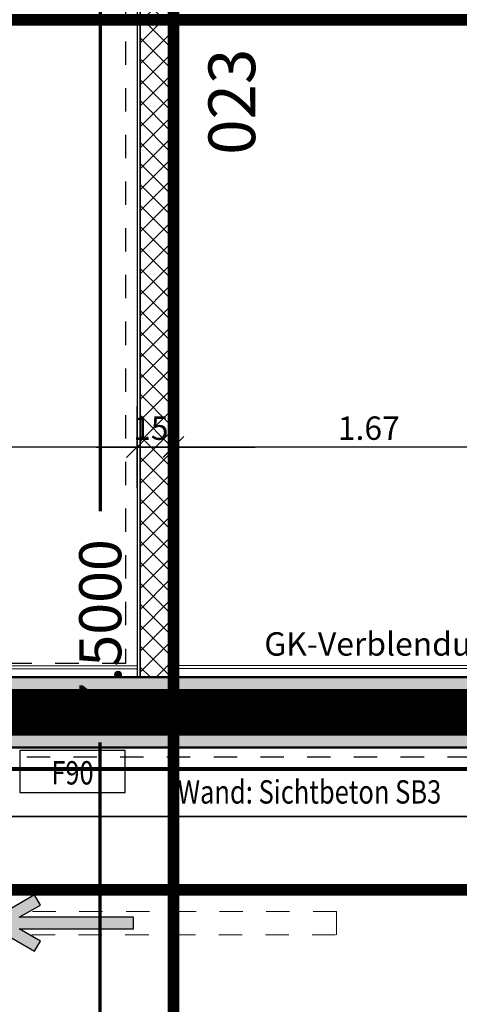
# Model space of a CAD drawing. Units: millimetres. Extents: x -11 to 117, y -61 to 10.
# Drawn here: x 6 to 8, y -16 to -12 of the extents above; entities that cross this region are included whole.
import ezdxf
from ezdxf.enums import TextEntityAlignment as Align

# ---------------------------------------------------------------- set-up
doc = ezdxf.new("R2010")
doc.units = ezdxf.units.MM
doc.header["$LTSCALE"] = 0.01
for name, pattern in [('ACAD_ISO01W100', [12, 6, -6]), ('ACAD_ISO03W100', [30, 12, -18]), ('AUSGEZOGEN', [0]), ('MITTEX2', [101.6, 63.5, -12.7, 12.7, -12.7]), ('PUNKT2_S9', [0.15, 0, -0.15])]:
    doc.linetypes.add(name, pattern=pattern)
for name, color, linetype, lineweight in [('_AP_00_Wand', 172, 'Continuous', 35), ('_AP_Typ_1.2', 30, 'Continuous', 70), ('A_Ausbau Trockenbau', 30, 'AUSGEZOGEN', 25), ('A_Brandschutz_Wände', 40, 'ACAD_ISO01W100', 90), ('A_Decke_Sichtbeton', 214, 'ACAD_ISO01W100', 30), ('A_Raster', 128, 'MITTEX2', 18), ('A_Treppe-Ueberschnitt', 156, 'ACAD_ISO03W100', 25), ('A_Wand_Sichtbeton', 6, 'Continuous', 80), ('A_Wandabsorber Text', 7, 'ACAD_ISO01W100', 0)]:
    doc.layers.add(name, color=color, linetype=linetype, lineweight=lineweight)
for name, color, linetype in [('A_Bem', 7, 'Continuous'), ('A_Brandschutz_Text', 134, 'Continuous'), ('A_Branschutz Fluchtrichtung', 134, 'AUSGEZOGEN'), ('A_Wand', 244, 'Continuous'), ('A_Wand_Leicht', 20, 'Continuous')]:
    doc.layers.add(name, color=color, linetype=linetype)
doc.styles.add('_AP_Arial', font='arial.ttf')
doc.styles.add('arial_025', font='arial.ttf', dxfattribs={"width": 0.8, "height": 0.25})
doc.styles.add('innen', font='txt', dxfattribs={"width": 0.85})
doc.dimstyles.new('_AP', dxfattribs={"dimtxt": 0.18, "dimasz": 0.18, "dimexe": 0.18, "dimexo": 0.0625, "dimgap": 0.09, "dimtad": 0, "dimtih": 1, "dimtoh": 1, "dimdec": 4, "dimzin": 0, "dimdsep": 46, "dimtxsty": 'Standard', "dimcen": 0.09, "dimclrd": 7, "dimclre": 7, "dimclrt": 7, "dimadec": 0, "dimazin": 0, "dimtfac": 1, "dimtdec": 4, "dimtofl": 0, "dimtmove": 0, "dimatfit": 3, "dimfxl": 0.1, "dimfxlon": 1, "dimtolj": 1, "dimtzin": 0, "dimarcsym": 0})
doc.dimstyles.new('pb_Innen', dxfattribs={"dimtxt": 0.1, "dimasz": 0.175, "dimexe": 0.0625, "dimexo": 0, "dimgap": 0.03, "dimtad": 1, "dimdec": 4, "dimrnd": 0.005, "dimzin": 12, "dimdsep": 46, "dimtxsty": 'innen', "dimblk1": 'pf_l', "dimblk2": 'pf_r', "dimsah": 1, "dimcen": 0.125, "dimdle": 0.03125, "dimse1": 1, "dimse2": 1, "dimazin": 0, "dimtfac": 1, "dimtdec": 4, "dimtix": 1, "dimtmove": 2, "dimatfit": 2, "dimfxl": 0.0625, "dimtolj": 1, "dimtzin": 0, "dimarcsym": 0})

# ---------------------------------------------------------------- blocks, each defined once
blk = doc.blocks.new('F90')
blk.add_lwpolyline([(0, 0), (0.45, 0), (0.45, 0.18), (0, 0.18)], close=True)
at = {"style": 'arial_025', "width": 0.8}
blk.add_text('F90', height=0.1, dxfattribs=at).set_placement((0.225, 0.0846), align=Align.MIDDLE_CENTER)
blk = doc.blocks.new('Fluchtrichtung 2RW')
h = blk.add_hatch()
h.set_pattern_fill('ANGLE', color=256, scale=0.5)
h.set_pattern_definition([(0, (0.1, 0.025), (0, 3.4925), [2.54, -0.9525]), (90, (0.1, 0.025), (-3.4925, 2e-16), [2.54, -0.9525])])
h.paths.add_polyline_path([(0.6232, 0.1706), (0.5982, 0.1273), (0.6889, 0.075), (0.1, 0.075), (0.1, 0.025), (0.6889, 0.025), (0.5982, -0.0273), (0.6232, -0.0706), (0.8322, 0.05)])
h = blk.add_hatch(color=256)
h.dxf.hatch_style = 1
h.paths.add_polyline_path([(0.6232, 0.1706), (0.5982, 0.1273), (0.6889, 0.075), (0.2, 0.075), (0.2, 0.025), (0.6889, 0.025), (0.5982, -0.0273), (0.6232, -0.0706), (0.8322, 0.05)])
blk.add_lwpolyline([(0.2, 0.075), (0.2, 0.025), (0.6889, 0.025), (0.5982, -0.0273), (0.6232, -0.0706), (0.8322, 0.05), (0.6232, 0.1706), (0.5982, 0.1273), (0.6889, 0.075), (0.2, 0.075)])
blk = doc.blocks.new('pf_l')
for points in [[(0, 1), (0, -1)], [(-0.25, -0.25), (0.25, 0.25)], [(-1, 0), (1, 0)]]:
    blk.add_lwpolyline(points)
blk = doc.blocks.new('pf_r')
for points in [[(0, -1), (0, 1)], [(-0.257, -0.257), (0.243, 0.243)], [(1, 0), (-1, 0)]]:
    blk.add_lwpolyline(points)
blk = doc.blocks.new('*D255')
at = {"layer": 'A_Bem', "linetype": 'Continuous', "lineweight": -2, "transparency": 16777216}
blk.add_line((7.8063, -16.48), (7.8063, -15.325), dxfattribs=at)
at = {"layer": 'DEFPOINTS', "color": 0, "linetype": 'Continuous', "transparency": 16777216}
for p in [(7.8063, -15.15), (8.1563, -15.15), (7.4563, -16.655)]:
    blk.add_point(p, dxfattribs=at)
at = {"layer": 'A_Bem', "linetype": 'Continuous', "lineweight": -2, "transparency": 16777216, "xscale": 0.175, "yscale": 0.175, "zscale": 0.175}
for name, p, rotation in [('pf_r', (7.8063, -15.15), 90), ('pf_l', (7.8063, -16.655), 270)]:
    blk.add_blockref(name, p, dxfattribs=dict(at, rotation=rotation))
at = {"layer": 'A_Bem', "linetype": 'Continuous', "lineweight": -3, "transparency": 16777216, "insert": (7.7253, -15.9025), "char_height": 0.1, "attachment_point": 5, "rotation": 90, "style": 'innen'}
blk.add_mtext('\\A1;\\A1;1.50\\Q;{\\A1;{\\H0.500000x;\\S5^ ;}}', dxfattribs=at)
blk = doc.blocks.new('*D578')
at = {"layer": 'A_Bem', "linetype": 'Continuous', "lineweight": -2, "transparency": 16777216}
blk.add_line((7.825, -13.8645), (6.5026, -13.8645), dxfattribs=at)
at = {"layer": 'DEFPOINTS', "color": 0, "linetype": 'Continuous', "transparency": 16777216}
for p in [(6.3276, -13.8645), (6.3276, -14.2145), (8, -14.2145)]:
    blk.add_point(p, dxfattribs=at)
at = {"layer": 'A_Bem', "linetype": 'Continuous', "lineweight": -2, "transparency": 16777216, "xscale": 0.175, "yscale": 0.175, "zscale": 0.175, "rotation": 180}
blk.add_blockref('pf_r', (6.3276, -13.8645), dxfattribs=at)
at = {"layer": 'A_Bem', "linetype": 'Continuous', "lineweight": -2, "transparency": 16777216, "xscale": 0.175, "yscale": 0.175, "zscale": 0.175}
blk.add_blockref('pf_l', (8, -13.8645), dxfattribs=at)
at = {"layer": 'A_Bem', "linetype": 'Continuous', "lineweight": -3, "transparency": 16777216, "insert": (7.1638, -13.7835), "char_height": 0.1, "attachment_point": 5, "style": 'innen'}
blk.add_mtext('\\A1;\\A1;1.67', dxfattribs=at)
blk = doc.blocks.new('*D579')
at = {"layer": 'A_Bem', "linetype": 'Continuous', "lineweight": -2, "transparency": 16777216}
for p, q in [((5.9976, -13.8645), (5.8226, -13.8645)), ((6.3276, -13.8645), (6.1726, -13.8645)), ((6.5026, -13.8645), (6.6776, -13.8645))]:
    blk.add_line(p, q, dxfattribs=at)
at = {"layer": 'DEFPOINTS', "color": 0, "linetype": 'Continuous', "transparency": 16777216}
for p in [(6.1726, -13.8645), (6.1726, -14.2145), (6.3276, -14.2145)]:
    blk.add_point(p, dxfattribs=at)
at = {"layer": 'A_Bem', "linetype": 'Continuous', "lineweight": -2, "transparency": 16777216, "xscale": 0.175, "yscale": 0.175, "zscale": 0.175}
blk.add_blockref('pf_r', (6.1726, -13.8645), dxfattribs=at)
at = {"layer": 'A_Bem', "linetype": 'Continuous', "lineweight": -2, "transparency": 16777216, "xscale": 0.175, "yscale": 0.175, "zscale": 0.175, "rotation": 180}
blk.add_blockref('pf_l', (6.3276, -13.8645), dxfattribs=at)
at = {"layer": 'A_Bem', "linetype": 'Continuous', "lineweight": -3, "transparency": 16777216, "insert": (6.2501, -13.7835), "char_height": 0.1, "attachment_point": 5, "style": 'innen'}
blk.add_mtext('\\A1;\\A1;15\\Q;{\\A1;{\\H0.500000x;\\S5^ ;}}', dxfattribs=at)
blk = doc.blocks.new('*D580')
at = {"layer": 'A_Bem', "linetype": 'Continuous', "lineweight": -2, "transparency": 16777216}
blk.add_line((5.9976, -13.8645), (0.175, -13.8645), dxfattribs=at)
at = {"layer": 'DEFPOINTS', "color": 0, "linetype": 'Continuous', "transparency": 16777216}
for p in [(0, -13.5145), (0, -13.8645), (6.1726, -14.2145)]:
    blk.add_point(p, dxfattribs=at)
at = {"layer": 'A_Bem', "linetype": 'Continuous', "lineweight": -2, "transparency": 16777216, "xscale": 0.175, "yscale": 0.175, "zscale": 0.175, "rotation": 180}
blk.add_blockref('pf_r', (0, -13.8645), dxfattribs=at)
at = {"layer": 'A_Bem', "linetype": 'Continuous', "lineweight": -2, "transparency": 16777216, "xscale": 0.175, "yscale": 0.175, "zscale": 0.175}
blk.add_blockref('pf_l', (6.1726, -13.8645), dxfattribs=at)
at = {"layer": 'A_Bem', "linetype": 'Continuous', "lineweight": -3, "transparency": 16777216, "insert": (3.0863, -13.7835), "char_height": 0.1, "attachment_point": 5, "style": 'innen'}
blk.add_mtext('\\A1;\\A1;6.17\\Q;{\\A1;{\\H0.500000x;\\S5^ ;}}', dxfattribs=at)
blk = doc.blocks.new('*D2115')
at = {"color": 7, "lineweight": -2, "transparency": 16777216}
for p, q in [((-5.9975, 0.213), (-5.9975, 0.493)), ((1.5025, 0.213), (1.5025, 0.493)), ((-5.8175, 0.313), (-2.7425, 0.313)), ((1.3225, 0.313), (-1.7525, 0.313))]:
    blk.add_line(p, q, dxfattribs=at)
at = {"color": 7, "transparency": 16777216}
for points in [[(-5.8175, 0.343), (-5.8175, 0.283), (-5.9975, 0.313)], [(1.3225, 0.343), (1.3225, 0.283), (1.5025, 0.313)]]:
    blk.add_solid(points, dxfattribs=at)
at = {"layer": 'DEFPOINTS', "color": 0, "transparency": 16777216}
for p in [(1.5025, 0.313), (-5.9975, 0), (1.5025, 0)]:
    blk.add_point(p, dxfattribs=at)
at = {"color": 7, "transparency": 16777216, "insert": (-2.2475, 0.313), "char_height": 0.18, "attachment_point": 5}
blk.add_mtext('\\A1;7.5000', dxfattribs=at)
blk = doc.blocks.new('*D2131')
at = {"color": 7, "lineweight": -2, "transparency": 16777216}
for p, q in [((-5.9975, 0.213), (-5.9975, 0.493)), ((1.5025, 0.213), (1.5025, 0.493)), ((-5.8175, 0.313), (-2.7425, 0.313)), ((1.3225, 0.313), (-1.7525, 0.313))]:
    blk.add_line(p, q, dxfattribs=at)
at = {"color": 7, "transparency": 16777216}
for points in [[(-5.8175, 0.343), (-5.8175, 0.283), (-5.9975, 0.313)], [(1.3225, 0.343), (1.3225, 0.283), (1.5025, 0.313)]]:
    blk.add_solid(points, dxfattribs=at)
at = {"layer": 'DEFPOINTS', "color": 0, "transparency": 16777216}
for p in [(1.5025, 0.313), (-5.9975, 0), (1.5025, 0)]:
    blk.add_point(p, dxfattribs=at)
at = {"color": 7, "transparency": 16777216, "insert": (-2.2475, 0.313), "char_height": 0.18, "attachment_point": 5}
blk.add_mtext('\\A1;7.5000', dxfattribs=at)
blk = doc.blocks.new('*D2285')
at = {"color": 7, "lineweight": -2, "transparency": 16777216}
for p, q in [((-5.9975, 0.213), (-5.9975, 0.493)), ((1.5025, 0.213), (1.5025, 0.493)), ((-5.8175, 0.313), (-2.7425, 0.313)), ((1.3225, 0.313), (-1.7525, 0.313))]:
    blk.add_line(p, q, dxfattribs=at)
at = {"color": 7, "transparency": 16777216}
for points in [[(-5.8175, 0.343), (-5.8175, 0.283), (-5.9975, 0.313)], [(1.3225, 0.343), (1.3225, 0.283), (1.5025, 0.313)]]:
    blk.add_solid(points, dxfattribs=at)
at = {"layer": 'DEFPOINTS', "color": 0, "transparency": 16777216}
for p in [(1.5025, 0.313), (-5.9975, 0), (1.5025, 0)]:
    blk.add_point(p, dxfattribs=at)
at = {"color": 7, "transparency": 16777216, "insert": (-2.2475, 0.313), "char_height": 0.18, "attachment_point": 5}
blk.add_mtext('\\A1;7.5000', dxfattribs=at)
blk = doc.blocks.new('*U2114')
at = {"const_width": 0.05}
blk.add_lwpolyline([(-2.24752, 0), (-5.99752, 0)], dxfattribs=at)
at = {"style": '_AP_Arial'}
blk.add_attdef('WNR', text='', height=0.2, dxfattribs=at).set_placement((0, -0.25), align=Align.MIDDLE_CENTER)
dim = blk.add_linear_dim(base=(1.50248, 0.31302), p1=(-5.99752, 0), p2=(1.50248, 0), dimstyle='_AP')
dim.commit()
dim.dimension.update_dxf_attribs({"geometry": '*D2115', "text_midpoint": (-2.24752, 0.31302)})
blk = doc.blocks.new('*U2130')
at = {"const_width": 0.05}
for points in [[(-2.24752, 0), (-5.99752, 0)], [(-2.24752, 0), (1.50248, 0)]]:
    blk.add_lwpolyline(points, dxfattribs=at)
at = {"style": '_AP_Arial'}
blk.add_attdef('WNR', text='', height=0.2, dxfattribs=at).set_placement((0, -0.25), align=Align.MIDDLE_CENTER)
dim = blk.add_linear_dim(base=(1.50248, 0.31302), p1=(-5.99752, 0), p2=(1.50248, 0), dimstyle='_AP')
dim.commit()
dim.dimension.update_dxf_attribs({"geometry": '*D2131', "text_midpoint": (-2.24752, 0.31302)})
blk = doc.blocks.new('*U2284')
at = {"const_width": 0.05}
for points in [[(-2.24752, 0), (-5.99752, 0)], [(-2.24752, 0), (1.50248, 0)]]:
    blk.add_lwpolyline(points, dxfattribs=at)
at = {"style": '_AP_Arial'}
blk.add_attdef('WNR', text='', height=0.2, dxfattribs=at).set_placement((0, -0.25), align=Align.MIDDLE_CENTER)
dim = blk.add_linear_dim(base=(1.50248, 0.31302), p1=(-5.99752, 0), p2=(1.50248, 0), dimstyle='_AP')
dim.commit()
dim.dimension.update_dxf_attribs({"geometry": '*D2285', "text_midpoint": (-2.24752, 0.31302)})

msp = doc.modelspace()

# ---------------------------------------------------------------- hatches: boundary and pattern name
at = {"layer": 'A_Wand', "linetype": 'Continuous', "lineweight": -3}
h = msp.add_hatch(dxfattribs=at)
h.set_pattern_fill('ANSI33', color=5, scale=0.015, style=0)
h.paths.add_polyline_path([(-0.275, -14.85), (-0.275, -15.15), (8.35002, -15.15), (8.35002, -14.85)], flags=0)
at = {"layer": 'A_Wand_Leicht', "linetype": 'Continuous', "lineweight": 13}
h = msp.add_hatch(dxfattribs=at)
h.set_pattern_fill('ANSI37', color=20, scale=0.02, style=0)
h.paths.add_polyline_path([(6.18513, -14.85), (6.31513, -14.85), (6.31522, -10.15799), (6.22522, -10.12799), (6.18522, -10.13299)], flags=0)
h.paths.add_polyline_path([(6.18522, -10.09299), (6.22522, -10.12799), (6.31522, -10.15799), (6.31522, -10.06492), (6.22439, -10.03243), (6.18522, -10.06493)], flags=0)

# ---------------------------------------------------------------- linework, layer by layer
at = {"layer": 'A_Ausbau Trockenbau', "linetype": 'AUSGEZOGEN', "lineweight": 13}
msp.add_line((6.1725, -14.85), (6.3275, -14.85), dxfattribs=at)
for points in [[(-0.275, -14.85155), (-0.275, -14.80155), (6.1725, -14.80155)], [(-0.275, -14.81405), (6.1725, -14.81405)], [(6.3275, -14.8), (8.00002, -14.8)], [(6.3275, -14.8125), (8.00002, -14.8125)]]:
    msp.add_lwpolyline(points, dxfattribs=at)
at = {"layer": 'A_Brandschutz_Wände', "color": 40, "const_width": 0.2}
msp.add_lwpolyline([(4.00485, -15), (8.125, -15), (8.125, -12.10974), (10.62247, -12.10974), (10.62247, -9.99964), (14.4725, -9.99964), (14.4725, -9.99964), (17.2275, -9.99964), (17.22736, -15.57)], dxfattribs=at)
at = {"layer": 'A_Decke_Sichtbeton'}
for points in [[(-0.225, -10.12755), (6.1225, -10.12755), (6.1225, -14.79155), (-0.225, -14.79155)], [(4.07986, -15.19155), (4.07986, -16.605), (7.075, -16.605), (7.075, -22.29155), (8.40002, -22.29155), (8.40002, -28.14509), (8.40002, -29.27022), (10.49527, -29.27022), (10.49527, -12.23474), (8.4, -12.23474), (8.40002, -15.19155)]]:
    msp.add_lwpolyline(points, close=True, dxfattribs=at)
at = {"layer": 'A_Raster'}
msp.add_line((-9.81439, -15), (113.30537, -15), dxfattribs=at)
msp.add_line((-9.81439, -15), (113.30537, -15), dxfattribs=at)
at = {"layer": 'A_Treppe-Ueberschnitt', "linetype": 'PUNKT2_S9', "lineweight": 13}
for p, q in [((7.025, -15.85246), (4.32189, -15.85246)), ((7.025, -15.95246), (7.025, -15.85246)), ((4.32189, -15.95246), (7.025, -15.95246))]:
    msp.add_line(p, q, dxfattribs=at)
at = {"layer": 'A_Wand', "color": 7, "linetype": 'Continuous', "lineweight": 50}
for p, q in [((8.35002, -14.85), (-0.275, -14.85)), ((-0.275, -15.15), (8.35002, -15.15))]:
    msp.add_line(p, q, dxfattribs=at)
at = {"layer": 'A_Wand_Leicht', "color": 20, "linetype": 'Continuous', "lineweight": -3}
for p, q in [((6.18513, -14.85), (6.18522, -10.06493)), ((6.31513, -14.85), (6.31522, -10.06492)), ((6.31513, -14.85), (6.31522, -10.06492)), ((6.32763, -14.85), (6.32772, -10.07742)), ((6.17272, -10.15799), (6.17263, -14.85)), ((6.18522, -10.13299), (6.18513, -14.85)), ((6.17263, -14.85), (6.32763, -14.85))]:
    msp.add_line(p, q, dxfattribs=at)
at = {"layer": 'A_Wand_Sichtbeton'}
msp.add_lwpolyline([(4.02986, -15.24155), (8.45002, -15.24155), (8.45002, -14.84155)], dxfattribs=at)

# ---------------------------------------------------------------- block references
at = {"layer": '_AP_00_Wand', "ltscale": 20, "xscale": -1, "rotation": 180.0066387321012}
msp.add_blockref('*U2130', (9.42374, -12.03524), dxfattribs=at)
at = {"layer": '_AP_00_Wand', "ltscale": 20}
msp.add_blockref('*U2114', (11.12242, -15.75969), dxfattribs=at)
at = {"layer": '_AP_Typ_1.2', "ltscale": 20, "rotation": 90}
msp.add_blockref('*U2284', (6.32763, -12.38627), dxfattribs=at).add_auto_attribs({'WNR': '023'})
at = {"layer": 'A_Brandschutz_Text'}
msp.add_blockref('F90', (5.6708, -15.34361), dxfattribs=at)
at = {"layer": 'A_Branschutz Fluchtrichtung', "rotation": 180}
msp.add_blockref('Fluchtrichtung 2RW', (6.3572, -15.85246), dxfattribs=at)

# ---------------------------------------------------------------- texts
at = {"layer": 'A_Wand_Sichtbeton', "lineweight": 5, "style": 'arial_025', "width": 0.8}
msp.add_text('Wand: Sichtbeton SB3', height=0.1, dxfattribs=at).set_placement((6.90987, -15.34069), align=Align.MIDDLE_CENTER)
at = {"layer": 'A_Wandabsorber Text', "insert": (6.71655, -14.65732), "char_height": 0.1, "attachment_point": 1, "style": 'arial_025'}
msp.add_mtext_dynamic_manual_height_columns('GK-Verblendung', width=3.2077818, gutter_width=12.5, heights=[0], dxfattribs=at)

# ---------------------------------------------------------------- dimensions: what is measured, and where the dimension line sits
at = {"layer": 'A_Bem', "color": 7, "linetype": 'Continuous', "lineweight": -3}
for base, p1, p2, angle, text, picture, middle in [((0, -13.8645), (6.17264, -14.2145), (0, -13.5145), 180, '\\A1;6.17\\Q;{\\A1;{\\H0.500000x;\\S5^ ;}}', '*D580', (3.08632, -13.78353)), ((6.17264, -13.8645), (6.32764, -14.2145), (6.17264, -14.2145), 180, '\\A1;15\\Q;{\\A1;{\\H0.500000x;\\S5^ ;}}', '*D579', (6.25014, -13.78353)), ((6.32764, -13.8645), (8.00002, -14.2145), (6.32764, -14.2145), 180, '\\A1;1.67', '*D578', (7.16383, -13.78353)), ((7.80631, -15.15), (7.45631, -16.655), (8.15631, -15.15), 90, '\\A1;1.50\\Q;{\\A1;{\\H0.500000x;\\S5^ ;}}', '*D255', (7.72534, -15.9025))]:
    dim = msp.add_linear_dim(base=base, p1=p1, p2=p2, angle=angle, text=text, dimstyle='pb_Innen', override={"dimclrd": 256, "dimclre": 256, "dimclrt": 256}, dxfattribs=at)
    dim.commit()
    dim.dimension.update_dxf_attribs({"geometry": picture, "text_midpoint": middle})

doc.saveas('drawing.dxf')
